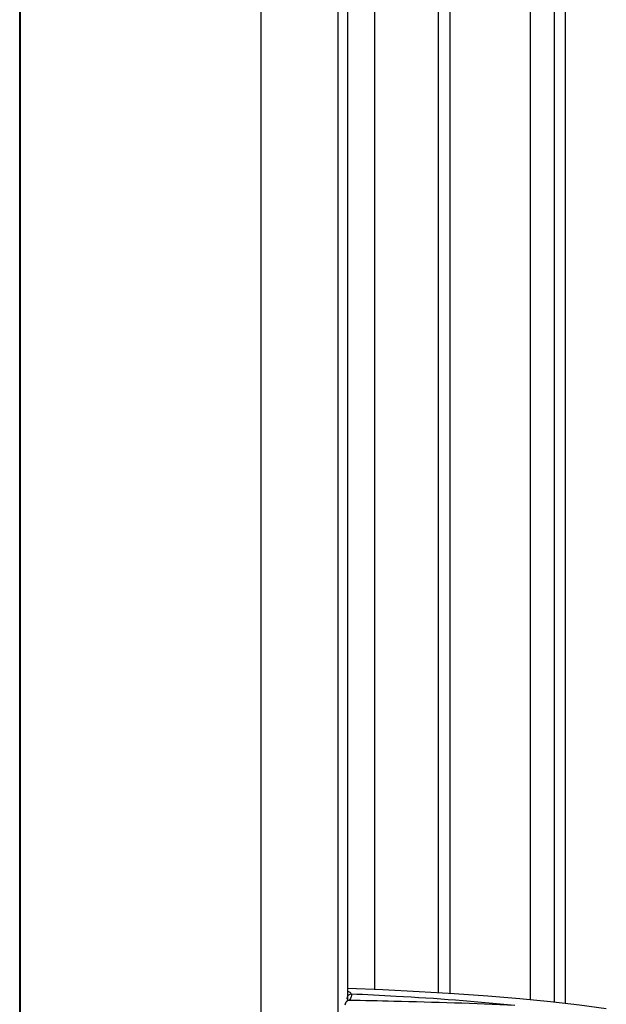
# Model space of a CAD drawing. Units: millimetres. Extents: x 0 to 420, y 0 to 297.
# Drawn here: x 296 to 302, y 205 to 214 of the extents above; entities that cross this region are included whole.
import ezdxf

# ---------------------------------------------------------------- set-up
doc = ezdxf.new("R2010")
doc.units = ezdxf.units.MM
doc.header["$LTSCALE"] = 23.1
doc.layers.get('0').update_dxf_attribs({"linetype": 'CONTINUOUS'})
doc.layers.add('BEZUGSACHSEN', color=7, linetype='CONTINUOUS')

msp = doc.modelspace()

# ---------------------------------------------------------------- linework, layer by layer
at = {"color": 3, "linetype": 'CONTINUOUS'}
for p, q in [((301.3041, 205.0785), (301.3041, 223.7995)), ((301.1972, 223.6995), (301.1972, 205.0907)), ((299.24, 205.1095), (299.24, 222.5681))]:
    msp.add_line(p, q, dxfattribs=at)
at = {"color": 9, "linetype": 'CONTINUOUS'}
for p, q in [((300.0984, 205.1795), (300.0984, 223.6995)), ((300.2072, 223.6995), (300.2072, 205.173))]:
    msp.add_line(p, q, dxfattribs=at)
at = {"color": 7, "linetype": 'CONTINUOUS'}
for p, q in [((300.9691, 223.6995), (300.9691, 205.1135)), ((296.1327, 215.5655), (296.1327, 181.4835))]:
    msp.add_line(p, q, dxfattribs=at)
at = {"layer": 'BEZUGSACHSEN', "color": 3, "linetype": 'CONTINUOUS'}
for p, q in [((299.4971, 205.2107), (299.4971, 223.6995)), ((298.4151, 222.6775), (298.4151, 174.4715))]:
    msp.add_line(p, q, dxfattribs=at)
at = {"layer": 'BEZUGSACHSEN', "color": 9, "linetype": 'CONTINUOUS'}
msp.add_line((299.1488, 174.4715), (299.1488, 222.6775), dxfattribs=at)
at = {"layer": 'BEZUGSACHSEN', "color": 7, "linetype": 'CONTINUOUS'}
msp.add_line((296.1268, 181.4835), (296.1268, 215.5655), dxfattribs=at)
for points in [[(301.6913, 205.0292), (301.4376, 205.0633), (301.1615, 205.0948), (300.871, 205.1231), (300.5664, 205.1482), (300.2478, 205.1706), (299.9157, 205.1903), (299.5704, 205.2076), (299.24, 205.2215)], [(299.2361, 205.1095), (299.2362, 205.11), (299.2357, 205.1087), (299.2334, 205.1045), (299.2284, 205.0978), (299.2248, 205.0935)]]:
    msp.add_lwpolyline(points, dxfattribs=at)
at = {"layer": 'BEZUGSACHSEN', "color": 9, "linetype": 'CONTINUOUS'}
msp.add_arc((299.198, 205.108), 0.038, 0.17269, 2.25182, dxfattribs=at)
for points, knots in [([(299.2401, 205.1953), (299.2438, 205.194), (299.2558, 205.1893), (299.2669, 205.1796), (299.2698, 205.171)], [0, 0, 0, 0, 0.303557, 1, 1, 1, 1]), ([(299.2325, 205.1235), (299.2327, 205.1341), (299.2403, 205.1557), (299.2595, 205.1682), (299.2698, 205.171)], [0, 0, 0, 0, 0.49785, 1, 1, 1, 1]), ([(299.2698, 205.171), (299.2739, 205.1628), (299.274, 205.1383), (299.2603, 205.1202), (299.252, 205.1106)], [0, 0, 0, 0, 0.420803, 1, 1, 1, 1]), ([(299.252, 205.1106), (299.3931, 205.1081), (299.9174, 205.0976), (300.4415, 205.0809), (300.8243, 205.0625)], [0, 0, 0, 0, 0.269198, 1, 1, 1, 1]), ([(299.2698, 205.171), (299.4127, 205.1646), (299.9315, 205.1386), (300.45, 205.1016), (300.8243, 205.0625)], [0, 0, 0, 0, 0.275509, 1, 1, 1, 1])]:
    msp.add_open_spline(points, degree=3, knots=knots, dxfattribs=at)
at = {"layer": 'BEZUGSACHSEN', "color": 7, "linetype": 'CONTINUOUS'}
for points in [[(299.2248, 205.0935), (299.2174, 205.0853), (299.2122, 205.0743), (299.2112, 205.0633)], [(299.252, 205.1106), (299.2417, 205.1075), (299.2319, 205.1014), (299.2248, 205.0935)]]:
    msp.add_open_spline(points, degree=3, dxfattribs=at)
at = {"layer": 'BEZUGSACHSEN', "color": 9, "linetype": 'CONTINUOUS'}
msp.add_open_spline([(299.2325, 205.1235), (299.2346, 205.1192), (299.2358, 205.1143), (299.236, 205.1095)], degree=3, dxfattribs=at)

doc.saveas('drawing.dxf')
